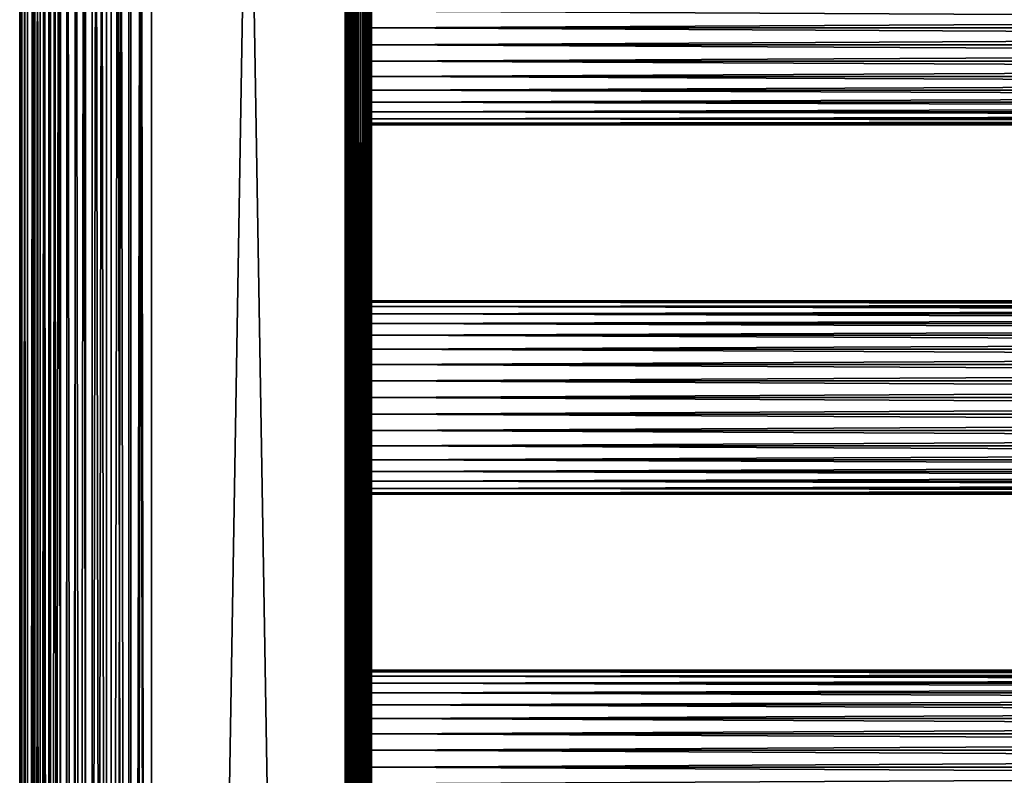
# Model space of a CAD drawing. Extents: x 0 to 448, y 0 to 1336.
# Drawn here: x 0 to 112, y 534 to 620 of the extents above; entities that cross this region are included whole.
import ezdxf

# ---------------------------------------------------------------- set-up
doc = ezdxf.new("R2010")
doc.units = 0
doc.header["$MEASUREMENT"] = 0

msp = doc.modelspace()

# ---------------------------------------------------------------- linework, layer by layer
for points in [[(0.227898, 1320.800049, 344.459015), (0.227898, 1.800001, 344.459015), (0, 1.800001, 347.06369)], [(0.227898, 1320.800049, 344.459015), (0, 1.800001, 347.06369), (0, 1320.800049, 347.06369)], [(0, 1320.800049, 347.06369), (0, 1.800001, 347.06369), (0.227898, 1.800001, 349.668396)], [(0, 1320.800049, 347.06369), (0.227898, 1.800001, 349.668396), (0.227898, 1320.800049, 349.668396)], [(0.90462, 1320.800049, 341.933411), (0.90462, 1.800001, 341.933411), (0.227898, 1.800001, 344.459015)], [(0.90462, 1320.800049, 341.933411), (0.227898, 1.800001, 344.459015), (0.227898, 1320.800049, 344.459015)], [(0.227898, 1320.800049, 349.668396), (0.227898, 1.800001, 349.668396), (0.90462, 1.800001, 352.194)], [(0.227898, 1320.800049, 349.668396), (0.90462, 1.800001, 352.194), (0.90462, 1320.800049, 352.194)], [(2.00963, 1320.800049, 339.56369), (2.00963, 1.800001, 339.56369), (0.90462, 1.800001, 341.933411)], [(2.00963, 1320.800049, 339.56369), (0.90462, 1.800001, 341.933411), (0.90462, 1320.800049, 341.933411)], [(0.90462, 1320.800049, 352.194), (0.90462, 1.800001, 352.194), (2.00963, 1.800001, 354.56369)], [(0.90462, 1320.800049, 352.194), (2.00963, 1.800001, 354.56369), (2.00963, 1320.800049, 354.56369)], [(1.70511, 1320.800049, 349.407898), (1.70511, 1.800001, 349.407898), (1.50001, 1320.800049, 347.06369)], [(1.50001, 1320.800049, 347.06369), (1.70511, 1.800001, 349.407898), (1.50001, 1.800001, 347.06369)], [(1.50001, 1320.800049, 347.06369), (1.50001, 1.800001, 347.06369), (1.70511, 1320.800049, 344.719391)], [(1.70511, 1320.800049, 344.719391), (1.50001, 1.800001, 347.06369), (1.70511, 1.800001, 344.719391)], [(2.31415, 1320.800049, 351.681), (2.31415, 1.800001, 351.681), (1.70511, 1320.800049, 349.407898)], [(1.70511, 1320.800049, 349.407898), (2.31415, 1.800001, 351.681), (1.70511, 1.800001, 349.407898)], [(1.70511, 1320.800049, 344.719391), (1.70511, 1.800001, 344.719391), (2.31415, 1320.800049, 342.446411)], [(2.31415, 1320.800049, 342.446411), (1.70511, 1.800001, 344.719391), (2.31415, 1.800001, 342.446411)], [(3.509343, 1320.800049, 337.421906), (3.509343, 1.800001, 337.421906), (2.00963, 1.800001, 339.56369)], [(3.509343, 1320.800049, 337.421906), (2.00963, 1.800001, 339.56369), (2.00963, 1320.800049, 339.56369)], [(2.00963, 1320.800049, 354.56369), (2.00963, 1.800001, 354.56369), (3.509343, 1.800001, 356.705505)], [(2.00963, 1320.800049, 354.56369), (3.509343, 1.800001, 356.705505), (3.509343, 1320.800049, 356.705505)], [(3.308654, 1320.800049, 353.81369), (3.308654, 1.800001, 353.81369), (2.31415, 1320.800049, 351.681)], [(2.31415, 1320.800049, 351.681), (3.308654, 1.800001, 353.81369), (2.31415, 1.800001, 351.681)], [(2.31415, 1320.800049, 342.446411), (2.31415, 1.800001, 342.446411), (3.308654, 1320.800049, 340.31369)], [(3.308654, 1320.800049, 340.31369), (2.31415, 1.800001, 342.446411), (3.308654, 1.800001, 340.31369)], [(4.658401, 1320.800049, 355.741302), (4.658401, 1.800001, 355.741302), (3.308654, 1320.800049, 353.81369)], [(3.308654, 1320.800049, 353.81369), (4.658401, 1.800001, 355.741302), (3.308654, 1.800001, 353.81369)], [(3.308654, 1320.800049, 340.31369), (3.308654, 1.800001, 340.31369), (4.658401, 1320.800049, 338.386108)], [(4.658401, 1320.800049, 338.386108), (3.308654, 1.800001, 340.31369), (4.658401, 1.800001, 338.386108)], [(5.358189, 1320.800049, 335.572998), (5.358189, 1.800001, 335.572998), (3.509343, 1.800001, 337.421906)], [(5.358189, 1320.800049, 335.572998), (3.509343, 1.800001, 337.421906), (3.509343, 1320.800049, 337.421906)], [(3.509343, 1320.800049, 356.705505), (3.509343, 1.800001, 356.705505), (5.358189, 1.800001, 358.554291)], [(3.509343, 1320.800049, 356.705505), (5.358189, 1.800001, 358.554291), (5.358189, 1320.800049, 358.554291)], [(6.322384, 1320.800049, 357.405304), (6.322384, 1.800001, 357.405304), (4.658401, 1320.800049, 355.741302)], [(4.658401, 1320.800049, 355.741302), (6.322384, 1.800001, 357.405304), (4.658401, 1.800001, 355.741302)], [(4.658401, 1320.800049, 338.386108), (4.658401, 1.800001, 338.386108), (6.322384, 1320.800049, 336.722107)], [(6.322384, 1320.800049, 336.722107), (4.658401, 1.800001, 338.386108), (6.322384, 1.800001, 336.722107)], [(7.499993, 1320.800049, 334.073303), (7.499993, 1.800001, 334.073303), (5.358189, 1.800001, 335.572998)], [(7.499993, 1320.800049, 334.073303), (5.358189, 1.800001, 335.572998), (5.358189, 1320.800049, 335.572998)], [(5.358189, 1320.800049, 358.554291), (5.358189, 1.800001, 358.554291), (7.499993, 1.800001, 360.053986)], [(5.358189, 1320.800049, 358.554291), (7.499993, 1.800001, 360.053986), (7.499993, 1320.800049, 360.053986)], [(8.249998, 1320.800049, 358.755005), (8.249998, 1.800001, 358.755005), (6.322384, 1320.800049, 357.405304)], [(6.322384, 1320.800049, 357.405304), (8.249998, 1.800001, 358.755005), (6.322384, 1.800001, 357.405304)], [(6.322384, 1320.800049, 336.722107), (6.322384, 1.800001, 336.722107), (8.249998, 1320.800049, 335.372314)], [(8.249998, 1320.800049, 335.372314), (6.322384, 1.800001, 336.722107), (8.249998, 1.800001, 335.372314)], [(9.869695, 1320.800049, 332.968292), (9.869695, 1.800001, 332.968292), (7.499993, 1.800001, 334.073303)], [(9.869695, 1320.800049, 332.968292), (7.499993, 1.800001, 334.073303), (7.499993, 1320.800049, 334.073303)], [(7.499993, 1320.800049, 360.053986), (7.499993, 1.800001, 360.053986), (9.869695, 1.800001, 361.159088)], [(7.499993, 1320.800049, 360.053986), (9.869695, 1.800001, 361.159088), (9.869695, 1320.800049, 361.159088)], [(10.38274, 1320.800049, 359.749512), (10.38274, 1.800001, 359.749512), (8.249998, 1320.800049, 358.755005)], [(8.249998, 1320.800049, 358.755005), (10.38274, 1.800001, 359.749512), (8.249998, 1.800001, 358.755005)], [(8.249998, 1320.800049, 335.372314), (8.249998, 1.800001, 335.372314), (10.38274, 1320.800049, 334.377808)], [(10.38274, 1320.800049, 334.377808), (8.249998, 1.800001, 335.372314), (10.38274, 1.800001, 334.377808)], [(12.39529, 1320.800049, 332.291595), (12.39529, 1.800001, 332.291595), (9.869695, 1.800001, 332.968292)], [(12.39529, 1320.800049, 332.291595), (9.869695, 1.800001, 332.968292), (9.869695, 1320.800049, 332.968292)], [(9.869695, 1320.800049, 361.159088), (9.869695, 1.800001, 361.159088), (12.39529, 1.800001, 361.835785)], [(9.869695, 1320.800049, 361.159088), (12.39529, 1.800001, 361.835785), (12.39529, 1320.800049, 361.835785)], [(12.65576, 1320.800049, 360.358612), (12.65576, 1.800001, 360.358612), (10.38274, 1320.800049, 359.749512)], [(10.38274, 1320.800049, 359.749512), (12.65576, 1.800001, 360.358612), (10.38274, 1.800001, 359.749512)], [(10.38274, 1320.800049, 334.377808), (10.38274, 1.800001, 334.377808), (12.65576, 1320.800049, 333.768799)], [(12.65576, 1320.800049, 333.768799), (10.38274, 1.800001, 334.377808), (12.65576, 1.800001, 333.768799)], [(15.00002, 1320.800049, 332.06369), (15.00002, 1.800001, 332.06369), (12.39529, 1.800001, 332.291595)], [(15.00002, 1320.800049, 332.06369), (12.39529, 1.800001, 332.291595), (12.39529, 1320.800049, 332.291595)], [(12.39529, 1320.800049, 361.835785), (12.39529, 1.800001, 361.835785), (15.00002, 1.800001, 362.06369)], [(12.39529, 1320.800049, 361.835785), (15.00002, 1.800001, 362.06369), (15.00002, 1320.800049, 362.06369)], [(15.00002, 1320.800049, 360.56369), (15.00002, 1.800001, 360.56369), (12.65576, 1320.800049, 360.358612)], [(12.65576, 1320.800049, 360.358612), (15.00002, 1.800001, 360.56369), (12.65576, 1.800001, 360.358612)], [(12.65576, 1320.800049, 333.768799), (12.65576, 1.800001, 333.768799), (15.00002, 1320.800049, 333.56369)], [(15.00002, 1320.800049, 333.56369), (12.65576, 1.800001, 333.768799), (15.00002, 1.800001, 333.56369)], [(37, 1320.800049, 333.56369), (15.00002, 1320.800049, 333.56369), (37, 1.800001, 333.56369)], [(37, 1.800001, 333.56369), (15.00002, 1320.800049, 333.56369), (15.00002, 1.800001, 333.56369)], [(15.00002, 1320.800049, 360.56369), (37, 1320.800049, 360.56369), (15.00002, 1.800001, 360.56369)], [(15.00002, 1.800001, 360.56369), (37, 1320.800049, 360.56369), (37, 1.800001, 360.56369)], [(37, 1320.800049, 362.06369), (15.00002, 1320.800049, 362.06369), (37, 1.800001, 362.06369)], [(37, 1.800001, 362.06369), (15.00002, 1320.800049, 362.06369), (15.00002, 1.800001, 362.06369)], [(15.00002, 1320.800049, 332.06369), (37, 1320.800049, 332.06369), (15.00002, 1.800001, 332.06369)], [(15.00002, 1.800001, 332.06369), (37, 1320.800049, 332.06369), (37, 1.800001, 332.06369)], [(37, 1320.800049, 333.56369), (37, 1.800001, 333.56369), (37.260471, 1320.800049, 333.586487)], [(37.260471, 1320.800049, 333.586487), (37, 1.800001, 333.56369), (37.260471, 1.800001, 333.586487)], [(37.52095, 1320.800049, 332.109192), (37.52095, 1.800001, 332.109192), (37, 1.800001, 332.06369)], [(37.52095, 1320.800049, 332.109192), (37, 1.800001, 332.06369), (37, 1320.800049, 332.06369)], [(37, 1320.800049, 362.06369), (37, 1.800001, 362.06369), (37.52095, 1.800001, 362.018097)], [(37, 1320.800049, 362.06369), (37.52095, 1.800001, 362.018097), (37.52095, 1320.800049, 362.018097)], [(37.260471, 1320.800049, 333.586487), (37.260471, 1.800001, 333.586487), (37.513031, 1320.800049, 333.654114)], [(37.513031, 1320.800049, 333.654114), (37.260471, 1.800001, 333.586487), (37.513031, 1.800001, 333.654114)], [(37.513031, 1320.800049, 333.654114), (37.513031, 1.800001, 333.654114), (37.750011, 1320.800049, 333.764587)], [(37.750011, 1320.800049, 333.764587), (37.513031, 1.800001, 333.654114), (37.750011, 1.800001, 333.764587)], [(38.026058, 1320.800049, 332.244598), (38.026058, 1.800001, 332.244598), (37.52095, 1.800001, 332.109192)], [(38.026058, 1320.800049, 332.244598), (37.52095, 1.800001, 332.109192), (37.52095, 1320.800049, 332.109192)], [(37.52095, 1320.800049, 362.018097), (37.52095, 1.800001, 362.018097), (38.026058, 1.800001, 361.88269)], [(37.52095, 1320.800049, 362.018097), (38.026058, 1.800001, 361.88269), (38.026058, 1320.800049, 361.88269)], [(37.750011, 1320.800049, 333.764587), (37.750011, 1.800001, 333.764587), (37.96418, 1320.800049, 333.914612)], [(37.96418, 1320.800049, 333.914612), (37.750011, 1.800001, 333.764587), (37.96418, 1.800001, 333.914612)], [(37.96418, 1320.800049, 333.914612), (37.96418, 1.800001, 333.914612), (38.149071, 1320.800049, 334.099487)], [(38.149071, 1320.800049, 334.099487), (37.96418, 1.800001, 333.914612), (38.149071, 1.800001, 334.099487)], [(38.500011, 1320.800049, 332.465607), (38.500011, 1.800001, 332.465607), (38.026058, 1.800001, 332.244598)], [(38.500011, 1320.800049, 332.465607), (38.026058, 1.800001, 332.244598), (38.026058, 1320.800049, 332.244598)], [(38.026058, 1320.800049, 361.88269), (38.026058, 1.800001, 361.88269), (38.500011, 1.800001, 361.661804)], [(38.026058, 1320.800049, 361.88269), (38.500011, 1.800001, 361.661804), (38.500011, 1320.800049, 361.661804)], [(38.149071, 1320.800049, 334.099487), (38.149071, 1.800001, 334.099487), (38.299042, 1320.800049, 334.31369)], [(38.299042, 1320.800049, 334.31369), (38.149071, 1.800001, 334.099487), (38.299042, 1.800001, 334.31369)], [(38.299042, 1320.800049, 334.31369), (38.299042, 1.800001, 334.31369), (38.40955, 1320.800049, 334.550598)], [(38.40955, 1320.800049, 334.550598), (38.299042, 1.800001, 334.31369), (38.40955, 1.800001, 334.550598)], [(38.40955, 1320.800049, 334.550598), (38.40955, 1.800001, 334.550598), (38.477211, 1320.800049, 334.803192)], [(38.477211, 1320.800049, 334.803192), (38.40955, 1.800001, 334.550598), (38.477211, 1.800001, 334.803192)], [(38.477211, 1.800001, 334.803192), (38.500011, 640.299988, 335.06369), (38.477211, 1320.800049, 334.803192)], [(38.928371, 1320.800049, 332.765503), (38.928371, 1.800001, 332.765503), (38.500011, 1.800001, 332.465607)], [(38.928371, 1320.800049, 332.765503), (38.500011, 1.800001, 332.465607), (38.500011, 1320.800049, 332.465607)], [(38.500011, 1320.800049, 361.661804), (38.500011, 1.800001, 361.661804), (38.928371, 1.800001, 361.361786)], [(38.500011, 1320.800049, 361.661804), (38.928371, 1.800001, 361.361786), (38.928371, 1320.800049, 361.361786)], [(39.29813, 1320.800049, 333.135315), (39.29813, 1.800001, 333.135315), (38.928371, 1.800001, 332.765503)], [(39.29813, 1320.800049, 333.135315), (38.928371, 1.800001, 332.765503), (38.928371, 1320.800049, 332.765503)], [(38.928371, 1320.800049, 361.361786), (38.928371, 1.800001, 361.361786), (39.29813, 1.800001, 360.992004)], [(38.928371, 1320.800049, 361.361786), (39.29813, 1.800001, 360.992004), (39.29813, 1320.800049, 360.992004)], [(39.59808, 1320.800049, 333.56369), (39.59808, 1.800001, 333.56369), (39.29813, 1.800001, 333.135315)], [(39.59808, 1320.800049, 333.56369), (39.29813, 1.800001, 333.135315), (39.29813, 1320.800049, 333.135315)], [(39.29813, 1320.800049, 360.992004), (39.29813, 1.800001, 360.992004), (39.59808, 1.800001, 360.56369)], [(39.29813, 1320.800049, 360.992004), (39.59808, 1.800001, 360.56369), (39.59808, 1320.800049, 360.56369)], [(39.81908, 1320.800049, 334.037598), (39.81908, 1.800001, 334.037598), (39.59808, 1.800001, 333.56369)], [(39.81908, 1320.800049, 334.037598), (39.59808, 1.800001, 333.56369), (39.59808, 1320.800049, 333.56369)], [(39.59808, 1320.800049, 360.56369), (39.59808, 1.800001, 360.56369), (39.81908, 1.800001, 360.089691)], [(39.59808, 1320.800049, 360.56369), (39.81908, 1.800001, 360.089691), (39.81908, 1320.800049, 360.089691)], [(39.954418, 1320.800049, 334.542694), (39.954418, 1.800001, 334.542694), (39.81908, 1.800001, 334.037598)], [(39.954418, 1320.800049, 334.542694), (39.81908, 1.800001, 334.037598), (39.81908, 1320.800049, 334.037598)], [(39.81908, 1320.800049, 360.089691), (39.81908, 1.800001, 360.089691), (39.954418, 1.800001, 359.584595)], [(39.81908, 1320.800049, 360.089691), (39.954418, 1.800001, 359.584595), (39.954418, 1320.800049, 359.584595)], [(39.954418, 1320.800049, 334.542694), (40.000011, 640.299988, 335.06369), (40.000011, 598.299988, 335.06369)], [(39.954418, 1320.800049, 334.542694), (40.000011, 598.299988, 335.06369), (40.000011, 556.299988, 335.06369)], [(40.000011, 556.299988, 335.06369), (40.000011, 514.299988, 335.06369), (39.954418, 1320.800049, 334.542694)], [(39.954418, 1320.800049, 334.542694), (40.000011, 514.299988, 335.06369), (40.000011, 472.299988, 335.06369)], [(39.954418, 1320.800049, 334.542694), (40.000011, 472.299988, 335.06369), (40.000011, 346.299988, 335.06369)], [(40.000011, 346.299988, 335.06369), (39.954418, 1.800001, 334.542694), (39.954418, 1320.800049, 334.542694)], [(39.954418, 1.800001, 359.584595), (40.000011, 640.299988, 359.06369), (39.954418, 1320.800049, 359.584595)], [(38.477211, 1.800001, 334.803192), (38.500011, 598.299988, 335.06369), (38.500011, 640.299988, 335.06369)], [(38.500011, 640.299988, 359.06369), (38.500011, 621.184082, 357.74881), (38.500011, 619.299988, 357.913696)], [(38.500011, 640.299988, 359.06369), (38.500011, 619.299988, 357.913696), (38.500011, 598.299988, 359.06369)], [(38.500011, 598.299988, 335.638702), (38.500011, 619.299988, 336.213715), (38.500011, 640.299988, 335.638702)], [(38.500011, 640.299988, 335.638702), (38.500011, 619.299988, 336.213715), (38.500011, 621.184082, 336.37851)], [(38.500011, 640.299988, 335.638702), (38.500011, 640.299988, 335.06369), (38.500011, 598.299988, 335.06369)], [(38.500011, 640.299988, 335.638702), (38.500011, 598.299988, 335.06369), (38.500011, 598.299988, 335.638702)], [(39.954418, 1.800001, 359.584595), (40.000011, 598.299988, 359.06369), (40.000011, 640.299988, 359.06369)], [(40.000011, 640.299988, 335.638702), (40.000011, 621.184082, 336.37851), (40.000011, 619.299988, 336.213715)], [(40.000011, 640.299988, 335.638702), (40.000011, 619.299988, 336.213715), (40.000011, 598.299988, 335.638702)], [(40.000011, 598.299988, 359.06369), (40.000011, 619.299988, 357.913696), (40.000011, 640.299988, 359.06369)], [(40.000011, 640.299988, 359.06369), (40.000011, 619.299988, 357.913696), (40.000011, 621.184082, 357.74881)], [(40.000011, 598.299988, 335.638702), (40.000011, 598.299988, 335.06369), (40.000011, 640.299988, 335.638702)], [(40.000011, 640.299988, 335.638702), (40.000011, 598.299988, 335.06369), (40.000011, 640.299988, 335.06369)], [(40.000011, 619.299988, 358.06369), (407.865997, 621.210083, 357.896606), (40.000011, 621.210083, 357.896606)], [(40.000011, 621.210083, 336.230804), (407.865997, 621.210083, 336.230804), (407.865997, 619.299988, 336.06369)], [(40.000011, 621.210083, 336.230804), (407.865997, 619.299988, 336.06369), (40.000011, 619.299988, 336.06369)], [(40.000011, 619.299988, 358.06369), (407.865997, 619.299988, 358.06369), (407.865997, 621.210083, 357.896606)], [(38.500011, 598.299988, 359.06369), (38.500011, 619.299988, 357.913696), (38.500011, 617.415894, 357.74881)], [(38.500011, 598.299988, 335.638702), (38.500011, 617.415894, 336.37851), (38.500011, 619.299988, 336.213715)], [(40.000011, 598.299988, 335.638702), (40.000011, 619.299988, 336.213715), (40.000011, 617.415894, 336.37851)], [(40.000011, 598.299988, 359.06369), (40.000011, 617.415894, 357.74881), (40.000011, 619.299988, 357.913696)], [(40.000011, 619.299988, 336.06369), (407.865997, 619.299988, 336.06369), (407.865997, 617.389893, 336.230804)], [(40.000011, 619.299988, 336.06369), (407.865997, 617.389893, 336.230804), (40.000011, 617.389893, 336.230804)], [(40.000011, 617.389893, 357.896606), (407.865997, 617.389893, 357.896606), (407.865997, 619.299988, 358.06369)], [(40.000011, 617.389893, 357.896606), (407.865997, 619.299988, 358.06369), (40.000011, 619.299988, 358.06369)], [(38.500011, 598.299988, 359.06369), (38.500011, 617.415894, 357.74881), (38.500011, 615.589111, 357.259308)], [(38.500011, 615.589111, 336.868011), (38.500011, 617.415894, 336.37851), (38.500011, 598.299988, 335.638702)], [(40.000011, 598.299988, 335.638702), (40.000011, 617.415894, 336.37851), (40.000011, 615.589111, 336.868011)], [(40.000011, 615.589111, 357.259308), (40.000011, 617.415894, 357.74881), (40.000011, 598.299988, 359.06369)], [(40.000011, 617.389893, 336.230804), (407.865997, 617.389893, 336.230804), (407.865997, 615.537781, 336.727112)], [(40.000011, 617.389893, 336.230804), (407.865997, 615.537781, 336.727112), (40.000011, 615.537781, 336.727112)], [(40.000011, 615.537781, 357.400299), (407.865997, 615.537781, 357.400299), (407.865997, 617.389893, 357.896606)], [(40.000011, 615.537781, 357.400299), (407.865997, 617.389893, 357.896606), (40.000011, 617.389893, 357.896606)], [(38.500011, 598.299988, 359.06369), (38.500011, 615.589111, 357.259308), (38.500011, 613.875, 356.460114)], [(38.500011, 598.299988, 335.638702), (38.500011, 613.875, 337.667297), (38.500011, 615.589111, 336.868011)], [(40.000011, 598.299988, 335.638702), (40.000011, 615.589111, 336.868011), (40.000011, 613.875, 337.667297)], [(40.000011, 598.299988, 359.06369), (40.000011, 613.875, 356.460114), (40.000011, 615.589111, 357.259308)], [(40.000011, 615.537781, 336.727112), (407.865997, 615.537781, 336.727112), (407.865997, 613.799988, 337.537415)], [(40.000011, 615.537781, 336.727112), (407.865997, 613.799988, 337.537415), (40.000011, 613.799988, 337.537415)], [(40.000011, 613.799988, 356.589905), (407.865997, 613.799988, 356.589905), (407.865997, 615.537781, 357.400299)], [(40.000011, 613.799988, 356.589905), (407.865997, 615.537781, 357.400299), (40.000011, 615.537781, 357.400299)], [(38.500011, 613.875, 356.460114), (38.500011, 612.325806, 355.375305), (38.500011, 598.299988, 359.06369)], [(38.500011, 598.299988, 335.638702), (38.500011, 612.325806, 338.752106), (38.500011, 613.875, 337.667297)], [(40.000011, 613.875, 337.667297), (40.000011, 612.325806, 338.752106), (40.000011, 598.299988, 335.638702)], [(40.000011, 598.299988, 359.06369), (40.000011, 612.325806, 355.375305), (40.000011, 613.875, 356.460114)], [(40.000011, 613.799988, 337.537415), (407.865997, 613.799988, 337.537415), (407.865997, 612.229309, 338.637207)], [(40.000011, 613.799988, 337.537415), (407.865997, 612.229309, 338.637207), (40.000011, 612.229309, 338.637207)], [(40.000011, 612.229309, 355.490204), (407.865997, 612.229309, 355.490204), (407.865997, 613.799988, 356.589905)], [(40.000011, 612.229309, 355.490204), (407.865997, 613.799988, 356.589905), (40.000011, 613.799988, 356.589905)], [(38.500011, 598.299988, 359.06369), (38.500011, 612.325806, 355.375305), (38.500011, 610.988403, 354.037903)], [(38.500011, 610.988403, 340.089386), (38.500011, 612.325806, 338.752106), (38.500011, 598.299988, 335.638702)], [(40.000011, 598.299988, 335.638702), (40.000011, 612.325806, 338.752106), (40.000011, 610.988403, 340.089386)], [(40.000011, 610.988403, 354.037903), (40.000011, 612.325806, 355.375305), (40.000011, 598.299988, 359.06369)], [(40.000011, 612.229309, 338.637207), (407.865997, 612.229309, 338.637207), (407.865997, 610.873474, 339.993011)], [(40.000011, 612.229309, 338.637207), (407.865997, 610.873474, 339.993011), (40.000011, 610.873474, 339.993011)], [(40.000011, 610.873474, 354.134399), (407.865997, 610.873474, 354.134399), (407.865997, 612.229309, 355.490204)], [(40.000011, 610.873474, 354.134399), (407.865997, 612.229309, 355.490204), (40.000011, 612.229309, 355.490204)], [(38.500011, 598.299988, 359.06369), (38.500011, 610.988403, 354.037903), (38.500011, 609.903625, 352.488708)], [(38.500011, 598.299988, 335.638702), (38.500011, 609.903625, 341.638702), (38.500011, 610.988403, 340.089386)], [(40.000011, 610.988403, 354.037903), (40.000011, 598.299988, 359.06369), (40.000011, 609.903625, 352.488708)], [(40.000011, 598.299988, 335.638702), (40.000011, 610.988403, 340.089386), (40.000011, 609.903625, 341.638702)], [(40.000011, 610.873474, 339.993011), (407.865997, 610.873474, 339.993011), (407.865997, 609.773682, 341.56369)], [(40.000011, 610.873474, 339.993011), (407.865997, 609.773682, 341.56369), (40.000011, 609.773682, 341.56369)], [(40.000011, 609.773682, 352.56369), (407.865997, 609.773682, 352.56369), (407.865997, 610.873474, 354.134399)], [(40.000011, 609.773682, 352.56369), (407.865997, 610.873474, 354.134399), (40.000011, 610.873474, 354.134399)], [(38.500011, 598.299988, 335.638702), (38.500011, 609.10437, 343.352814), (38.500011, 609.903625, 341.638702)], [(38.500011, 609.903625, 352.488708), (38.500011, 609.10437, 350.774597), (38.500011, 598.299988, 359.06369)], [(38.500011, 608.614807, 345.179596), (38.500011, 609.10437, 343.352814), (38.500011, 598.299988, 335.638702)], [(38.500011, 598.299988, 359.06369), (38.500011, 609.10437, 350.774597), (38.500011, 608.614807, 348.947815)], [(40.000011, 609.903625, 341.638702), (40.000011, 609.10437, 343.352814), (40.000011, 598.299988, 335.638702)], [(40.000011, 609.903625, 352.488708), (40.000011, 598.299988, 359.06369), (40.000011, 609.10437, 350.774597)], [(40.000011, 609.773682, 341.56369), (407.865997, 609.773682, 341.56369), (407.865997, 608.963379, 343.301392)], [(40.000011, 609.773682, 341.56369), (407.865997, 608.963379, 343.301392), (40.000011, 608.963379, 343.301392)], [(40.000011, 608.963379, 350.825897), (407.865997, 608.963379, 350.825897), (407.865997, 609.773682, 352.56369)], [(40.000011, 608.963379, 350.825897), (407.865997, 609.773682, 352.56369), (40.000011, 609.773682, 352.56369)], [(40.000011, 609.10437, 343.352814), (40.000011, 608.614807, 345.179596), (40.000011, 598.299988, 335.638702)], [(40.000011, 598.299988, 359.06369), (40.000011, 608.614807, 348.947815), (40.000011, 609.10437, 350.774597)], [(38.500011, 598.299988, 359.06369), (38.500011, 608.614807, 348.947815), (38.500011, 598.299988, 335.638702)], [(38.500011, 598.299988, 335.638702), (38.500011, 608.614807, 348.947815), (38.500011, 608.450012, 347.06369)], [(38.500011, 598.299988, 335.638702), (38.500011, 608.450012, 347.06369), (38.500011, 608.614807, 345.179596)], [(40.000011, 608.963379, 343.301392), (407.865997, 608.963379, 343.301392), (407.865997, 608.467102, 345.153503)], [(40.000011, 608.963379, 343.301392), (407.865997, 608.467102, 345.153503), (40.000011, 608.467102, 345.153503)], [(40.000011, 608.467102, 348.973785), (407.865997, 608.467102, 348.973785), (407.865997, 608.963379, 350.825897)], [(40.000011, 608.467102, 348.973785), (407.865997, 608.963379, 350.825897), (40.000011, 608.963379, 350.825897)], [(40.000011, 598.299988, 335.638702), (40.000011, 608.614807, 345.179596), (40.000011, 608.450012, 347.06369)], [(40.000011, 598.299988, 359.06369), (40.000011, 608.450012, 347.06369), (40.000011, 608.614807, 348.947815)], [(40.000011, 608.467102, 345.153503), (407.865997, 608.467102, 345.153503), (407.865997, 608.299988, 347.06369)], [(40.000011, 608.467102, 345.153503), (407.865997, 608.299988, 347.06369), (40.000011, 608.299988, 347.06369)], [(40.000011, 608.299988, 347.06369), (407.865997, 608.299988, 347.06369), (407.865997, 608.467102, 348.973785)], [(40.000011, 608.299988, 347.06369), (407.865997, 608.467102, 348.973785), (40.000011, 608.467102, 348.973785)], [(40.000011, 598.299988, 335.638702), (40.000011, 608.450012, 347.06369), (40.000011, 598.299988, 359.06369)], [(38.500011, 556.299988, 335.06369), (38.500011, 598.299988, 335.06369), (38.477211, 1.800001, 334.803192)], [(38.500011, 586.696289, 341.638702), (38.500011, 587.495605, 343.352814), (38.500011, 598.299988, 335.638702)], [(38.500011, 585.611572, 354.037903), (38.500011, 598.299988, 359.06369), (38.500011, 586.696289, 352.488708)], [(38.500011, 586.696289, 352.488708), (38.500011, 598.299988, 359.06369), (38.500011, 587.495605, 350.774597)], [(38.500011, 585.611572, 354.037903), (38.500011, 584.274292, 355.375305), (38.500011, 598.299988, 359.06369)], [(38.500011, 598.299988, 359.06369), (38.500011, 584.274292, 355.375305), (38.500011, 582.724976, 356.460114)], [(38.500011, 598.299988, 359.06369), (38.500011, 582.724976, 356.460114), (38.500011, 581.010925, 357.259308)], [(38.500011, 587.495605, 343.352814), (38.500011, 587.985229, 345.179596), (38.500011, 598.299988, 335.638702)], [(38.500011, 598.299988, 335.638702), (38.500011, 587.985229, 345.179596), (38.500011, 588.150024, 347.06369)], [(38.500011, 598.299988, 335.638702), (38.500011, 588.150024, 347.06369), (38.500011, 598.299988, 359.06369)], [(38.500011, 598.299988, 359.06369), (38.500011, 588.150024, 347.06369), (38.500011, 587.985229, 348.947815)], [(38.500011, 598.299988, 359.06369), (38.500011, 587.985229, 348.947815), (38.500011, 587.495605, 350.774597)], [(38.500011, 581.010925, 357.259308), (38.500011, 579.184082, 357.74881), (38.500011, 598.299988, 359.06369)], [(38.500011, 598.299988, 359.06369), (38.500011, 579.184082, 357.74881), (38.500011, 577.299988, 357.913696)], [(38.500011, 598.299988, 359.06369), (38.500011, 577.299988, 357.913696), (38.500011, 556.299988, 359.06369)], [(38.500011, 598.299988, 335.638702), (38.500011, 581.010925, 336.868011), (38.500011, 582.724976, 337.667297)], [(38.500011, 582.724976, 337.667297), (38.500011, 584.274292, 338.752106), (38.500011, 598.299988, 335.638702)], [(38.500011, 598.299988, 335.638702), (38.500011, 584.274292, 338.752106), (38.500011, 585.611572, 340.089386)], [(38.500011, 598.299988, 335.638702), (38.500011, 585.611572, 340.089386), (38.500011, 586.696289, 341.638702)], [(38.500011, 556.299988, 335.638702), (38.500011, 577.299988, 336.213715), (38.500011, 598.299988, 335.638702)], [(38.500011, 598.299988, 335.638702), (38.500011, 577.299988, 336.213715), (38.500011, 579.184082, 336.37851)], [(38.500011, 598.299988, 335.638702), (38.500011, 579.184082, 336.37851), (38.500011, 581.010925, 336.868011)], [(38.500011, 598.299988, 335.638702), (38.500011, 598.299988, 335.06369), (38.500011, 556.299988, 335.06369)], [(38.500011, 598.299988, 335.638702), (38.500011, 556.299988, 335.06369), (38.500011, 556.299988, 335.638702)], [(40.000011, 556.299988, 359.06369), (40.000011, 598.299988, 359.06369), (39.954418, 1.800001, 359.584595)], [(40.000011, 587.985229, 345.179596), (40.000011, 587.495605, 343.352814), (40.000011, 598.299988, 335.638702)], [(40.000011, 598.299988, 335.638702), (40.000011, 587.495605, 343.352814), (40.000011, 586.696289, 341.638702)], [(40.000011, 598.299988, 335.638702), (40.000011, 586.696289, 341.638702), (40.000011, 585.611572, 340.089386)], [(40.000011, 585.611572, 340.089386), (40.000011, 584.274292, 338.752106), (40.000011, 598.299988, 335.638702)], [(40.000011, 598.299988, 335.638702), (40.000011, 584.274292, 338.752106), (40.000011, 582.724976, 337.667297)], [(40.000011, 598.299988, 335.638702), (40.000011, 582.724976, 337.667297), (40.000011, 581.010925, 336.868011)], [(40.000011, 598.299988, 359.06369), (40.000011, 581.010925, 357.259308), (40.000011, 582.724976, 356.460114)], [(40.000011, 582.724976, 356.460114), (40.000011, 584.274292, 355.375305), (40.000011, 598.299988, 359.06369)], [(40.000011, 598.299988, 359.06369), (40.000011, 584.274292, 355.375305), (40.000011, 585.611572, 354.037903)], [(40.000011, 598.299988, 359.06369), (40.000011, 585.611572, 354.037903), (40.000011, 586.696289, 352.488708)], [(40.000011, 581.010925, 336.868011), (40.000011, 579.184082, 336.37851), (40.000011, 598.299988, 335.638702)], [(40.000011, 598.299988, 335.638702), (40.000011, 579.184082, 336.37851), (40.000011, 577.299988, 336.213715)], [(40.000011, 598.299988, 335.638702), (40.000011, 577.299988, 336.213715), (40.000011, 556.299988, 335.638702)], [(40.000011, 586.696289, 352.488708), (40.000011, 587.495605, 350.774597), (40.000011, 598.299988, 359.06369)], [(40.000011, 598.299988, 359.06369), (40.000011, 587.495605, 350.774597), (40.000011, 587.985229, 348.947815)], [(40.000011, 598.299988, 359.06369), (40.000011, 587.985229, 348.947815), (40.000011, 598.299988, 335.638702)], [(40.000011, 598.299988, 335.638702), (40.000011, 587.985229, 348.947815), (40.000011, 588.150024, 347.06369)], [(40.000011, 598.299988, 335.638702), (40.000011, 588.150024, 347.06369), (40.000011, 587.985229, 345.179596)], [(40.000011, 556.299988, 359.06369), (40.000011, 577.299988, 357.913696), (40.000011, 598.299988, 359.06369)], [(40.000011, 598.299988, 359.06369), (40.000011, 577.299988, 357.913696), (40.000011, 579.184082, 357.74881)], [(40.000011, 598.299988, 359.06369), (40.000011, 579.184082, 357.74881), (40.000011, 581.010925, 357.259308)], [(40.000011, 556.299988, 335.638702), (40.000011, 556.299988, 335.06369), (40.000011, 598.299988, 335.638702)], [(40.000011, 598.299988, 335.638702), (40.000011, 556.299988, 335.06369), (40.000011, 598.299988, 335.06369)], [(40.000011, 588.132874, 348.973785), (407.865997, 588.132874, 348.973785), (407.865997, 588.299988, 347.06369)], [(40.000011, 588.132874, 348.973785), (407.865997, 588.299988, 347.06369), (40.000011, 588.299988, 347.06369)], [(40.000011, 588.299988, 347.06369), (407.865997, 588.299988, 347.06369), (407.865997, 588.132874, 345.153503)], [(40.000011, 588.299988, 347.06369), (407.865997, 588.132874, 345.153503), (40.000011, 588.132874, 345.153503)], [(40.000011, 587.636597, 350.825897), (407.865997, 587.636597, 350.825897), (407.865997, 588.132874, 348.973785)], [(40.000011, 587.636597, 350.825897), (407.865997, 588.132874, 348.973785), (40.000011, 588.132874, 348.973785)], [(40.000011, 588.132874, 345.153503), (407.865997, 588.132874, 345.153503), (407.865997, 587.636597, 343.301392)], [(40.000011, 588.132874, 345.153503), (407.865997, 587.636597, 343.301392), (40.000011, 587.636597, 343.301392)], [(40.000011, 586.826294, 352.56369), (407.865997, 586.826294, 352.56369), (407.865997, 587.636597, 350.825897)], [(40.000011, 586.826294, 352.56369), (407.865997, 587.636597, 350.825897), (40.000011, 587.636597, 350.825897)], [(40.000011, 587.636597, 343.301392), (407.865997, 587.636597, 343.301392), (407.865997, 586.826294, 341.56369)], [(40.000011, 587.636597, 343.301392), (407.865997, 586.826294, 341.56369), (40.000011, 586.826294, 341.56369)], [(40.000011, 585.726501, 354.134399), (407.865997, 585.726501, 354.134399), (407.865997, 586.826294, 352.56369)], [(40.000011, 585.726501, 354.134399), (407.865997, 586.826294, 352.56369), (40.000011, 586.826294, 352.56369)], [(40.000011, 586.826294, 341.56369), (407.865997, 586.826294, 341.56369), (407.865997, 585.726501, 339.993011)], [(40.000011, 586.826294, 341.56369), (407.865997, 585.726501, 339.993011), (40.000011, 585.726501, 339.993011)], [(40.000011, 584.370605, 355.490204), (407.865997, 584.370605, 355.490204), (407.865997, 585.726501, 354.134399)], [(40.000011, 584.370605, 355.490204), (407.865997, 585.726501, 354.134399), (40.000011, 585.726501, 354.134399)], [(40.000011, 585.726501, 339.993011), (407.865997, 585.726501, 339.993011), (407.865997, 584.370605, 338.637207)], [(40.000011, 585.726501, 339.993011), (407.865997, 584.370605, 338.637207), (40.000011, 584.370605, 338.637207)], [(40.000011, 582.799988, 356.589905), (407.865997, 582.799988, 356.589905), (407.865997, 584.370605, 355.490204)], [(40.000011, 582.799988, 356.589905), (407.865997, 584.370605, 355.490204), (40.000011, 584.370605, 355.490204)], [(40.000011, 584.370605, 338.637207), (407.865997, 584.370605, 338.637207), (407.865997, 582.799988, 337.537415)], [(40.000011, 584.370605, 338.637207), (407.865997, 582.799988, 337.537415), (40.000011, 582.799988, 337.537415)], [(40.000011, 581.062195, 357.400299), (407.865997, 581.062195, 357.400299), (407.865997, 582.799988, 356.589905)], [(40.000011, 581.062195, 357.400299), (407.865997, 582.799988, 356.589905), (40.000011, 582.799988, 356.589905)], [(40.000011, 582.799988, 337.537415), (407.865997, 582.799988, 337.537415), (407.865997, 581.062195, 336.727112)], [(40.000011, 582.799988, 337.537415), (407.865997, 581.062195, 336.727112), (40.000011, 581.062195, 336.727112)], [(40.000011, 579.210083, 357.896606), (407.865997, 579.210083, 357.896606), (407.865997, 581.062195, 357.400299)], [(40.000011, 579.210083, 357.896606), (407.865997, 581.062195, 357.400299), (40.000011, 581.062195, 357.400299)], [(40.000011, 581.062195, 336.727112), (407.865997, 581.062195, 336.727112), (407.865997, 579.210083, 336.230804)], [(40.000011, 581.062195, 336.727112), (407.865997, 579.210083, 336.230804), (40.000011, 579.210083, 336.230804)], [(40.000011, 577.299988, 358.06369), (407.865997, 579.210083, 357.896606), (40.000011, 579.210083, 357.896606)], [(40.000011, 579.210083, 336.230804), (407.865997, 579.210083, 336.230804), (407.865997, 577.299988, 336.06369)], [(40.000011, 579.210083, 336.230804), (407.865997, 577.299988, 336.06369), (40.000011, 577.299988, 336.06369)], [(40.000011, 577.299988, 358.06369), (407.865997, 577.299988, 358.06369), (407.865997, 579.210083, 357.896606)], [(38.500011, 556.299988, 359.06369), (38.500011, 577.299988, 357.913696), (38.500011, 575.415894, 357.74881)], [(38.500011, 556.299988, 335.638702), (38.500011, 575.415894, 336.37851), (38.500011, 577.299988, 336.213715)], [(40.000011, 556.299988, 335.638702), (40.000011, 577.299988, 336.213715), (40.000011, 575.415894, 336.37851)], [(40.000011, 556.299988, 359.06369), (40.000011, 575.415894, 357.74881), (40.000011, 577.299988, 357.913696)], [(40.000011, 577.299988, 336.06369), (407.865997, 577.299988, 336.06369), (407.865997, 575.389893, 336.230804)], [(40.000011, 577.299988, 336.06369), (407.865997, 575.389893, 336.230804), (40.000011, 575.389893, 336.230804)], [(40.000011, 575.389893, 357.896606), (407.865997, 575.389893, 357.896606), (407.865997, 577.299988, 358.06369)], [(40.000011, 575.389893, 357.896606), (407.865997, 577.299988, 358.06369), (40.000011, 577.299988, 358.06369)], [(38.500011, 556.299988, 359.06369), (38.500011, 575.415894, 357.74881), (38.500011, 573.589111, 357.259308)], [(38.500011, 573.589111, 336.868011), (38.500011, 575.415894, 336.37851), (38.500011, 556.299988, 335.638702)], [(40.000011, 556.299988, 335.638702), (40.000011, 575.415894, 336.37851), (40.000011, 573.589111, 336.868011)], [(40.000011, 573.589111, 357.259308), (40.000011, 575.415894, 357.74881), (40.000011, 556.299988, 359.06369)], [(40.000011, 575.389893, 336.230804), (407.865997, 575.389893, 336.230804), (407.865997, 573.537781, 336.727112)], [(40.000011, 575.389893, 336.230804), (407.865997, 573.537781, 336.727112), (40.000011, 573.537781, 336.727112)], [(40.000011, 573.537781, 357.400299), (407.865997, 573.537781, 357.400299), (407.865997, 575.389893, 357.896606)], [(40.000011, 573.537781, 357.400299), (407.865997, 575.389893, 357.896606), (40.000011, 575.389893, 357.896606)], [(38.500011, 556.299988, 359.06369), (38.500011, 573.589111, 357.259308), (38.500011, 571.875, 356.460114)], [(38.500011, 556.299988, 335.638702), (38.500011, 571.875, 337.667297), (38.500011, 573.589111, 336.868011)], [(40.000011, 556.299988, 335.638702), (40.000011, 573.589111, 336.868011), (40.000011, 571.875, 337.667297)], [(40.000011, 556.299988, 359.06369), (40.000011, 571.875, 356.460114), (40.000011, 573.589111, 357.259308)], [(40.000011, 573.537781, 336.727112), (407.865997, 573.537781, 336.727112), (407.865997, 571.799988, 337.537415)], [(40.000011, 573.537781, 336.727112), (407.865997, 571.799988, 337.537415), (40.000011, 571.799988, 337.537415)], [(40.000011, 571.799988, 356.589905), (407.865997, 571.799988, 356.589905), (407.865997, 573.537781, 357.400299)], [(40.000011, 571.799988, 356.589905), (407.865997, 573.537781, 357.400299), (40.000011, 573.537781, 357.400299)], [(38.500011, 571.875, 356.460114), (38.500011, 570.325806, 355.375305), (38.500011, 556.299988, 359.06369)], [(38.500011, 556.299988, 335.638702), (38.500011, 570.325806, 338.752106), (38.500011, 571.875, 337.667297)], [(40.000011, 571.875, 337.667297), (40.000011, 570.325806, 338.752106), (40.000011, 556.299988, 335.638702)], [(40.000011, 556.299988, 359.06369), (40.000011, 570.325806, 355.375305), (40.000011, 571.875, 356.460114)], [(40.000011, 571.799988, 337.537415), (407.865997, 571.799988, 337.537415), (407.865997, 570.229309, 338.637207)], [(40.000011, 571.799988, 337.537415), (407.865997, 570.229309, 338.637207), (40.000011, 570.229309, 338.637207)], [(40.000011, 570.229309, 355.490204), (407.865997, 570.229309, 355.490204), (407.865997, 571.799988, 356.589905)], [(40.000011, 570.229309, 355.490204), (407.865997, 571.799988, 356.589905), (40.000011, 571.799988, 356.589905)], [(38.500011, 556.299988, 359.06369), (38.500011, 570.325806, 355.375305), (38.500011, 568.988403, 354.037903)], [(38.500011, 568.988403, 340.089386), (38.500011, 570.325806, 338.752106), (38.500011, 556.299988, 335.638702)], [(40.000011, 556.299988, 335.638702), (40.000011, 570.325806, 338.752106), (40.000011, 568.988403, 340.089386)], [(40.000011, 568.988403, 354.037903), (40.000011, 570.325806, 355.375305), (40.000011, 556.299988, 359.06369)], [(40.000011, 570.229309, 338.637207), (407.865997, 570.229309, 338.637207), (407.865997, 568.873474, 339.993011)], [(40.000011, 570.229309, 338.637207), (407.865997, 568.873474, 339.993011), (40.000011, 568.873474, 339.993011)], [(40.000011, 568.873474, 354.134399), (407.865997, 568.873474, 354.134399), (407.865997, 570.229309, 355.490204)], [(40.000011, 568.873474, 354.134399), (407.865997, 570.229309, 355.490204), (40.000011, 570.229309, 355.490204)], [(38.500011, 556.299988, 359.06369), (38.500011, 568.988403, 354.037903), (38.500011, 567.903625, 352.488708)], [(38.500011, 556.299988, 335.638702), (38.500011, 567.903625, 341.638702), (38.500011, 568.988403, 340.089386)], [(40.000011, 568.988403, 354.037903), (40.000011, 556.299988, 359.06369), (40.000011, 567.903625, 352.488708)], [(40.000011, 556.299988, 335.638702), (40.000011, 568.988403, 340.089386), (40.000011, 567.903625, 341.638702)], [(40.000011, 568.873474, 339.993011), (407.865997, 568.873474, 339.993011), (407.865997, 567.773682, 341.56369)], [(40.000011, 568.873474, 339.993011), (407.865997, 567.773682, 341.56369), (40.000011, 567.773682, 341.56369)], [(40.000011, 567.773682, 352.56369), (407.865997, 567.773682, 352.56369), (407.865997, 568.873474, 354.134399)], [(40.000011, 567.773682, 352.56369), (407.865997, 568.873474, 354.134399), (40.000011, 568.873474, 354.134399)], [(38.500011, 556.299988, 335.638702), (38.500011, 567.10437, 343.352814), (38.500011, 567.903625, 341.638702)], [(38.500011, 567.903625, 352.488708), (38.500011, 567.10437, 350.774597), (38.500011, 556.299988, 359.06369)], [(40.000011, 567.903625, 341.638702), (40.000011, 567.10437, 343.352814), (40.000011, 556.299988, 335.638702)], [(40.000011, 567.903625, 352.488708), (40.000011, 556.299988, 359.06369), (40.000011, 567.10437, 350.774597)], [(40.000011, 567.773682, 341.56369), (407.865997, 567.773682, 341.56369), (407.865997, 566.963379, 343.301392)], [(40.000011, 567.773682, 341.56369), (407.865997, 566.963379, 343.301392), (40.000011, 566.963379, 343.301392)], [(40.000011, 566.963379, 350.825897), (407.865997, 566.963379, 350.825897), (407.865997, 567.773682, 352.56369)], [(40.000011, 566.963379, 350.825897), (407.865997, 567.773682, 352.56369), (40.000011, 567.773682, 352.56369)], [(38.500011, 566.614807, 345.179596), (38.500011, 567.10437, 343.352814), (38.500011, 556.299988, 335.638702)], [(38.500011, 556.299988, 359.06369), (38.500011, 567.10437, 350.774597), (38.500011, 566.614807, 348.947815)], [(38.500011, 556.299988, 359.06369), (38.500011, 566.614807, 348.947815), (38.500011, 556.299988, 335.638702)], [(38.500011, 556.299988, 335.638702), (38.500011, 566.614807, 348.947815), (38.500011, 566.450012, 347.06369)], [(38.500011, 556.299988, 335.638702), (38.500011, 566.450012, 347.06369), (38.500011, 566.614807, 345.179596)], [(40.000011, 567.10437, 343.352814), (40.000011, 566.614807, 345.179596), (40.000011, 556.299988, 335.638702)], [(40.000011, 556.299988, 359.06369), (40.000011, 566.614807, 348.947815), (40.000011, 567.10437, 350.774597)], [(40.000011, 566.963379, 343.301392), (407.865997, 566.963379, 343.301392), (407.865997, 566.467102, 345.153503)], [(40.000011, 566.963379, 343.301392), (407.865997, 566.467102, 345.153503), (40.000011, 566.467102, 345.153503)], [(40.000011, 566.467102, 348.973785), (407.865997, 566.467102, 348.973785), (407.865997, 566.963379, 350.825897)], [(40.000011, 566.467102, 348.973785), (407.865997, 566.963379, 350.825897), (40.000011, 566.963379, 350.825897)], [(40.000011, 556.299988, 335.638702), (40.000011, 566.614807, 345.179596), (40.000011, 566.450012, 347.06369)], [(40.000011, 556.299988, 359.06369), (40.000011, 566.450012, 347.06369), (40.000011, 566.614807, 348.947815)], [(40.000011, 566.467102, 345.153503), (407.865997, 566.467102, 345.153503), (407.865997, 566.299988, 347.06369)], [(40.000011, 566.467102, 345.153503), (407.865997, 566.299988, 347.06369), (40.000011, 566.299988, 347.06369)], [(40.000011, 566.299988, 347.06369), (407.865997, 566.299988, 347.06369), (407.865997, 566.467102, 348.973785)], [(40.000011, 566.299988, 347.06369), (407.865997, 566.467102, 348.973785), (40.000011, 566.467102, 348.973785)], [(40.000011, 556.299988, 335.638702), (40.000011, 566.450012, 347.06369), (40.000011, 556.299988, 359.06369)], [(38.477211, 1.800001, 334.803192), (38.500011, 514.299988, 335.06369), (38.500011, 556.299988, 335.06369)], [(38.500011, 544.696411, 341.638702), (38.500011, 545.495728, 343.352814), (38.500011, 556.299988, 335.638702)], [(38.500011, 543.611572, 354.037903), (38.500011, 556.299988, 359.06369), (38.500011, 544.696411, 352.488708)], [(38.500011, 544.696411, 352.488708), (38.500011, 556.299988, 359.06369), (38.500011, 545.495728, 350.774597)], [(38.500011, 543.611572, 354.037903), (38.500011, 542.274292, 355.375305), (38.500011, 556.299988, 359.06369)], [(38.500011, 556.299988, 359.06369), (38.500011, 542.274292, 355.375305), (38.500011, 540.724976, 356.460114)], [(38.500011, 556.299988, 359.06369), (38.500011, 540.724976, 356.460114), (38.500011, 539.010925, 357.259308)], [(38.500011, 545.495728, 343.352814), (38.500011, 545.985229, 345.179596), (38.500011, 556.299988, 335.638702)], [(38.500011, 556.299988, 335.638702), (38.500011, 545.985229, 345.179596), (38.500011, 546.150024, 347.06369)], [(38.500011, 556.299988, 335.638702), (38.500011, 546.150024, 347.06369), (38.500011, 556.299988, 359.06369)], [(38.500011, 556.299988, 359.06369), (38.500011, 546.150024, 347.06369), (38.500011, 545.985229, 348.947815)], [(38.500011, 556.299988, 359.06369), (38.500011, 545.985229, 348.947815), (38.500011, 545.495728, 350.774597)], [(38.500011, 539.010925, 357.259308), (38.500011, 537.184082, 357.74881), (38.500011, 556.299988, 359.06369)], [(38.500011, 556.299988, 359.06369), (38.500011, 537.184082, 357.74881), (38.500011, 535.299988, 357.913696)], [(38.500011, 556.299988, 359.06369), (38.500011, 535.299988, 357.913696), (38.500011, 514.299988, 359.06369)], [(38.500011, 556.299988, 335.638702), (38.500011, 539.010925, 336.868011), (38.500011, 540.724976, 337.667297)], [(38.500011, 540.724976, 337.667297), (38.500011, 542.274292, 338.752106), (38.500011, 556.299988, 335.638702)], [(38.500011, 556.299988, 335.638702), (38.500011, 542.274292, 338.752106), (38.500011, 543.611572, 340.089386)], [(38.500011, 556.299988, 335.638702), (38.500011, 543.611572, 340.089386), (38.500011, 544.696411, 341.638702)], [(38.500011, 514.299988, 335.638702), (38.500011, 535.299988, 336.213715), (38.500011, 556.299988, 335.638702)], [(38.500011, 556.299988, 335.638702), (38.500011, 535.299988, 336.213715), (38.500011, 537.184082, 336.37851)], [(38.500011, 556.299988, 335.638702), (38.500011, 537.184082, 336.37851), (38.500011, 539.010925, 336.868011)], [(38.500011, 556.299988, 335.638702), (38.500011, 556.299988, 335.06369), (38.500011, 514.299988, 335.06369)], [(38.500011, 556.299988, 335.638702), (38.500011, 514.299988, 335.06369), (38.500011, 514.299988, 335.638702)], [(39.954418, 1.800001, 359.584595), (40.000011, 514.299988, 359.06369), (40.000011, 556.299988, 359.06369)], [(40.000011, 545.985229, 345.179596), (40.000011, 545.495728, 343.352814), (40.000011, 556.299988, 335.638702)], [(40.000011, 556.299988, 335.638702), (40.000011, 545.495728, 343.352814), (40.000011, 544.696411, 341.638702)], [(40.000011, 556.299988, 335.638702), (40.000011, 544.696411, 341.638702), (40.000011, 543.611572, 340.089386)], [(40.000011, 543.611572, 340.089386), (40.000011, 542.274292, 338.752106), (40.000011, 556.299988, 335.638702)], [(40.000011, 556.299988, 335.638702), (40.000011, 542.274292, 338.752106), (40.000011, 540.724976, 337.667297)], [(40.000011, 556.299988, 335.638702), (40.000011, 540.724976, 337.667297), (40.000011, 539.010925, 336.868011)], [(40.000011, 556.299988, 359.06369), (40.000011, 539.010925, 357.259308), (40.000011, 540.724976, 356.460114)], [(40.000011, 539.010925, 336.868011), (40.000011, 537.184082, 336.37851), (40.000011, 556.299988, 335.638702)], [(40.000011, 556.299988, 335.638702), (40.000011, 537.184082, 336.37851), (40.000011, 535.299988, 336.213715)], [(40.000011, 556.299988, 335.638702), (40.000011, 535.299988, 336.213715), (40.000011, 514.299988, 335.638702)], [(40.000011, 514.299988, 359.06369), (40.000011, 535.299988, 357.913696), (40.000011, 556.299988, 359.06369)], [(40.000011, 556.299988, 359.06369), (40.000011, 535.299988, 357.913696), (40.000011, 537.184082, 357.74881)], [(40.000011, 556.299988, 359.06369), (40.000011, 537.184082, 357.74881), (40.000011, 539.010925, 357.259308)], [(40.000011, 540.724976, 356.460114), (40.000011, 542.274292, 355.375305), (40.000011, 556.299988, 359.06369)], [(40.000011, 556.299988, 359.06369), (40.000011, 542.274292, 355.375305), (40.000011, 543.611572, 354.037903)], [(40.000011, 556.299988, 359.06369), (40.000011, 543.611572, 354.037903), (40.000011, 544.696411, 352.488708)], [(40.000011, 544.696411, 352.488708), (40.000011, 545.495728, 350.774597), (40.000011, 556.299988, 359.06369)], [(40.000011, 556.299988, 359.06369), (40.000011, 545.495728, 350.774597), (40.000011, 545.985229, 348.947815)], [(40.000011, 556.299988, 359.06369), (40.000011, 545.985229, 348.947815), (40.000011, 556.299988, 335.638702)], [(40.000011, 556.299988, 335.638702), (40.000011, 545.985229, 348.947815), (40.000011, 546.150024, 347.06369)], [(40.000011, 556.299988, 335.638702), (40.000011, 546.150024, 347.06369), (40.000011, 545.985229, 345.179596)], [(40.000011, 514.299988, 335.638702), (40.000011, 514.299988, 335.06369), (40.000011, 556.299988, 335.638702)], [(40.000011, 556.299988, 335.638702), (40.000011, 514.299988, 335.06369), (40.000011, 556.299988, 335.06369)], [(40.000011, 546.132874, 348.973785), (407.865997, 546.132874, 348.973785), (407.865997, 546.299988, 347.06369)], [(40.000011, 546.132874, 348.973785), (407.865997, 546.299988, 347.06369), (40.000011, 546.299988, 347.06369)], [(40.000011, 546.299988, 347.06369), (407.865997, 546.299988, 347.06369), (407.865997, 546.132874, 345.153503)], [(40.000011, 546.299988, 347.06369), (407.865997, 546.132874, 345.153503), (40.000011, 546.132874, 345.153503)], [(40.000011, 545.636597, 350.825897), (407.865997, 545.636597, 350.825897), (407.865997, 546.132874, 348.973785)], [(40.000011, 545.636597, 350.825897), (407.865997, 546.132874, 348.973785), (40.000011, 546.132874, 348.973785)], [(40.000011, 546.132874, 345.153503), (407.865997, 546.132874, 345.153503), (407.865997, 545.636597, 343.301392)], [(40.000011, 546.132874, 345.153503), (407.865997, 545.636597, 343.301392), (40.000011, 545.636597, 343.301392)], [(40.000011, 544.826294, 352.56369), (407.865997, 544.826294, 352.56369), (407.865997, 545.636597, 350.825897)], [(40.000011, 544.826294, 352.56369), (407.865997, 545.636597, 350.825897), (40.000011, 545.636597, 350.825897)], [(40.000011, 545.636597, 343.301392), (407.865997, 545.636597, 343.301392), (407.865997, 544.826294, 341.56369)], [(40.000011, 545.636597, 343.301392), (407.865997, 544.826294, 341.56369), (40.000011, 544.826294, 341.56369)], [(40.000011, 543.726501, 354.134399), (407.865997, 543.726501, 354.134399), (407.865997, 544.826294, 352.56369)], [(40.000011, 543.726501, 354.134399), (407.865997, 544.826294, 352.56369), (40.000011, 544.826294, 352.56369)], [(40.000011, 544.826294, 341.56369), (407.865997, 544.826294, 341.56369), (407.865997, 543.726501, 339.993011)], [(40.000011, 544.826294, 341.56369), (407.865997, 543.726501, 339.993011), (40.000011, 543.726501, 339.993011)], [(40.000011, 542.370605, 355.490204), (407.865997, 542.370605, 355.490204), (407.865997, 543.726501, 354.134399)], [(40.000011, 542.370605, 355.490204), (407.865997, 543.726501, 354.134399), (40.000011, 543.726501, 354.134399)], [(40.000011, 543.726501, 339.993011), (407.865997, 543.726501, 339.993011), (407.865997, 542.370605, 338.637207)], [(40.000011, 543.726501, 339.993011), (407.865997, 542.370605, 338.637207), (40.000011, 542.370605, 338.637207)], [(40.000011, 540.799988, 356.589905), (407.865997, 540.799988, 356.589905), (407.865997, 542.370605, 355.490204)], [(40.000011, 540.799988, 356.589905), (407.865997, 542.370605, 355.490204), (40.000011, 542.370605, 355.490204)], [(40.000011, 542.370605, 338.637207), (407.865997, 542.370605, 338.637207), (407.865997, 540.799988, 337.537415)], [(40.000011, 542.370605, 338.637207), (407.865997, 540.799988, 337.537415), (40.000011, 540.799988, 337.537415)], [(40.000011, 539.062195, 357.400299), (407.865997, 539.062195, 357.400299), (407.865997, 540.799988, 356.589905)], [(40.000011, 539.062195, 357.400299), (407.865997, 540.799988, 356.589905), (40.000011, 540.799988, 356.589905)], [(40.000011, 540.799988, 337.537415), (407.865997, 540.799988, 337.537415), (407.865997, 539.062195, 336.727112)], [(40.000011, 540.799988, 337.537415), (407.865997, 539.062195, 336.727112), (40.000011, 539.062195, 336.727112)], [(40.000011, 537.210083, 357.896606), (407.865997, 537.210083, 357.896606), (407.865997, 539.062195, 357.400299)], [(40.000011, 537.210083, 357.896606), (407.865997, 539.062195, 357.400299), (40.000011, 539.062195, 357.400299)], [(40.000011, 539.062195, 336.727112), (407.865997, 539.062195, 336.727112), (407.865997, 537.210083, 336.230804)], [(40.000011, 539.062195, 336.727112), (407.865997, 537.210083, 336.230804), (40.000011, 537.210083, 336.230804)], [(40.000011, 535.299988, 358.06369), (407.865997, 537.210083, 357.896606), (40.000011, 537.210083, 357.896606)], [(40.000011, 537.210083, 336.230804), (407.865997, 537.210083, 336.230804), (407.865997, 535.299988, 336.06369)], [(40.000011, 537.210083, 336.230804), (407.865997, 535.299988, 336.06369), (40.000011, 535.299988, 336.06369)], [(40.000011, 535.299988, 358.06369), (407.865997, 535.299988, 358.06369), (407.865997, 537.210083, 357.896606)], [(38.500011, 514.299988, 359.06369), (38.500011, 535.299988, 357.913696), (38.500011, 533.415894, 357.74881)], [(38.500011, 514.299988, 335.638702), (38.500011, 533.415894, 336.37851), (38.500011, 535.299988, 336.213715)], [(40.000011, 514.299988, 335.638702), (40.000011, 535.299988, 336.213715), (40.000011, 533.415894, 336.37851)], [(40.000011, 514.299988, 359.06369), (40.000011, 533.415894, 357.74881), (40.000011, 535.299988, 357.913696)], [(40.000011, 535.299988, 336.06369), (407.865997, 535.299988, 336.06369), (407.865997, 533.389893, 336.230804)], [(40.000011, 535.299988, 336.06369), (407.865997, 533.389893, 336.230804), (40.000011, 533.389893, 336.230804)], [(40.000011, 533.389893, 357.896606), (407.865997, 533.389893, 357.896606), (407.865997, 535.299988, 358.06369)], [(40.000011, 533.389893, 357.896606), (407.865997, 535.299988, 358.06369), (40.000011, 535.299988, 358.06369)]]:
    msp.add_3dface(points)

doc.saveas('drawing.dxf')
